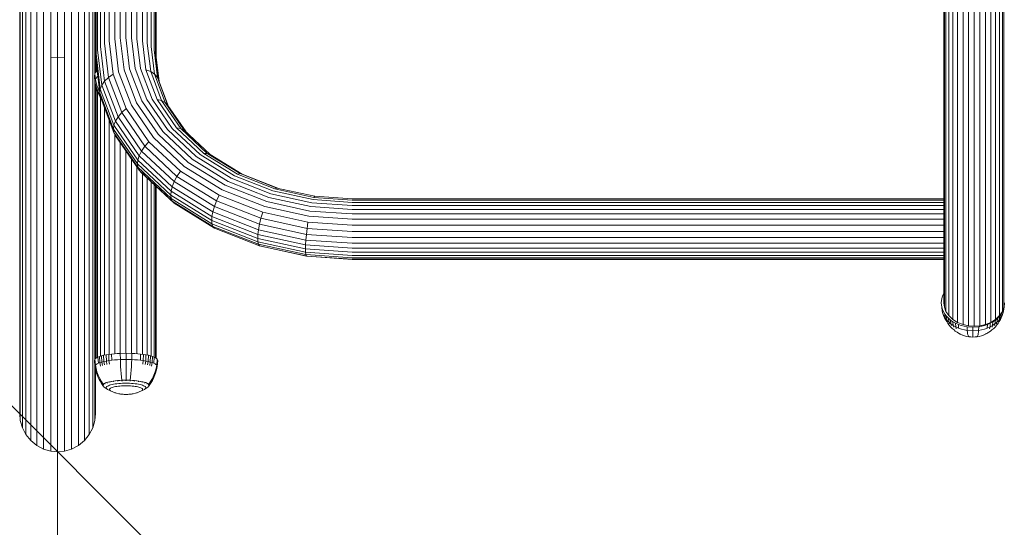
# Model space of a CAD drawing. Units: millimetres. Extents: x -1595 to 578302, y -1972 to 596964.
# Drawn here: x 427 to 862, y 4231 to 4455 of the extents above; entities that cross this region are included whole.
import ezdxf

# ---------------------------------------------------------------- set-up
doc = ezdxf.new("R2010")
doc.units = ezdxf.units.MM
doc.layers.get('0').update_dxf_attribs({"color": 1, "lineweight": 15})
doc.layers.get('Defpoints').update_dxf_attribs({"lineweight": 15})
doc.layers.add('Контур', color=7, linetype='Continuous', lineweight=15)
doc.layers.add('Подписи', color=7, linetype='Continuous', lineweight=15)
doc.styles.add('GOST-2.304_Type-B_italic', font='GOST Common Italic.ttf')
doc.dimstyles.new('Мой размер', dxfattribs={"dimtxt": 150, "dimasz": 150, "dimexe": 0, "dimexo": 0.625, "dimgap": 50, "dimtad": 1, "dimtxsty": 'GOST-2.304_Type-B_italic', "dimblk": 'OBLIQUE', "dimcen": 2.5, "dimclrt": 256, "dimadec": 0, "dimazin": 0, "dimtfac": 1, "dimtmove": 0, "dimatfit": 3, "dimfxl": 1, "dimlwd": -1, "dimlwe": -1, "dimarcsym": 0})

# ---------------------------------------------------------------- blocks, each defined once
blk = doc.blocks.new('_Oblique')
at = {"color": 0, "linetype": 'ByBlock', "lineweight": -2}
blk.add_line((-0.5, -0.5), (0.5, 0.5), dxfattribs=at)
blk = doc.blocks.new('*D115')
at = {"layer": 'Defpoints', "color": 0, "ltscale": 600, "transparency": 16777216}
for p in [(443.55, 4264.48), (443.55, 2764.48), (443.55, 2764.48)]:
    blk.add_point(p, dxfattribs=at)
at = {"layer": 'Подписи', "color": 0, "ltscale": 600, "transparency": 16777216}
for p, q in [((444.17, 4264.48), (443.55, 4264.48)), ((443.55, 4264.48), (443.55, 2764.48)), ((444.17, 2764.48), (443.55, 2764.48))]:
    blk.add_line(p, q, dxfattribs=at)
at = {"layer": 'Подписи', "color": 0, "ltscale": 600, "transparency": 16777216, "xscale": 150, "yscale": 150, "zscale": 150}
for p, rotation in [((443.55, 4264.48), 90), ((443.55, 2764.48), 270)]:
    blk.add_blockref('_Oblique', p, dxfattribs=dict(at, rotation=rotation))
at = {"layer": 'Подписи', "ltscale": 600, "transparency": 16777216, "insert": (318.55, 3514.48), "char_height": 150, "attachment_point": 5, "rotation": 90, "style": 'GOST-2.304_Type-B_italic'}
blk.add_mtext('1500', dxfattribs=at)

msp = doc.modelspace()

# ---------------------------------------------------------------- linework, layer by layer
at = {"layer": 'Контур'}
for p, q in [((460.519, 4440.26), (460.52, 4751.737)), ((461.237, 4441.883), (461.237, 4747.165)), ((462.48, 4443.445), (462.48, 4739.497)), ((464.221, 4444.839), (464.221, 4735.495)), ((466.364, 4445.972), (466.364, 4731.136)), ((468.763, 4446.781), (468.763, 4726.253)), ((471.257, 4447.248), (471.258, 4722.729)), ((473.696, 4719.976), (473.696, 4447.393)), ((476.134, 4447.248), (476.134, 4717.223)), ((478.629, 4446.781), (478.629, 4714.406)), ((481.028, 4445.972), (481.029, 4711.83)), ((483.171, 4444.839), (483.171, 4710.194)), ((484.912, 4443.445), (484.912, 4708.94)), ((486.155, 4441.883), (486.155, 4708.045)), ((486.872, 4440.26), (486.872, 4707.529)), ((487.096, 4438.673), (487.096, 4707.368)), ((487.097, 4690.698), (487.097, 4438.668)), ((460.296, 4438.673), (460.296, 4648.038)), ((426.796, 4453.27), (426.796, 4532.255)), ((427.076, 4450.563), (427.076, 4529.704)), ((460.017, 4450.563), (460.017, 4529.704)), ((427.972, 4447.794), (427.972, 4527.094)), ((459.12, 4447.794), (459.12, 4527.094)), ((835.146, 4382.388), (835.146, 4525.025)), ((429.526, 4445.129), (429.526, 4524.583)), ((431.702, 4442.75), (431.702, 4522.341)), ((434.38, 4440.817), (434.38, 4520.52)), ((452.712, 4440.817), (452.712, 4520.52)), ((455.39, 4442.75), (455.39, 4522.341)), ((457.565, 4445.129), (457.565, 4524.583)), ((835.37, 4380.58), (835.37, 4523.396)), ((836.086, 4378.73), (836.087, 4521.73)), ((861.005, 4378.73), (861.005, 4521.73)), ((861.722, 4380.58), (861.722, 4523.396)), ((437.38, 4439.436), (437.38, 4519.22)), ((440.498, 4438.64), (440.498, 4518.469)), ((443.546, 4438.392), (443.546, 4518.235)), ((446.594, 4518.469), (446.594, 4438.64)), ((449.711, 4439.436), (449.711, 4519.22)), ((837.33, 4376.951), (837.33, 4520.126)), ((839.07, 4375.362), (839.07, 4518.694)), ((841.213, 4374.072), (841.213, 4517.531)), ((843.613, 4373.15), (843.613, 4516.701)), ((846.108, 4516.222), (846.108, 4372.618)), ((848.546, 4516.072), (848.546, 4372.453)), ((850.985, 4372.618), (850.985, 4516.222)), ((853.478, 4373.15), (853.478, 4516.701)), ((855.878, 4374.072), (855.878, 4517.531)), ((858.021, 4375.362), (858.021, 4518.694)), ((859.761, 4376.951), (859.761, 4520.126)), ((426.796, 4389.354), (426.796, 4453.27)), ((427.076, 4386.52), (427.076, 4450.563)), ((427.972, 4383.621), (427.972, 4447.794)), ((459.12, 4383.621), (459.12, 4447.794)), ((460.017, 4431.406), (460.017, 4450.563)), ((468.763, 4446.781), (470.515, 4432.284)), ((471.257, 4447.248), (472.968, 4433.095)), ((473.696, 4447.393), (475.365, 4433.577)), ((476.134, 4447.248), (477.763, 4433.769)), ((478.629, 4446.781), (480.215, 4433.647)), ((429.526, 4380.831), (429.526, 4445.129)), ((431.702, 4378.341), (431.702, 4442.75)), ((455.39, 4378.341), (455.39, 4442.75)), ((457.565, 4380.831), (457.565, 4445.129)), ((462.48, 4443.445), (464.337, 4428.079)), ((464.221, 4444.839), (466.048, 4429.714)), ((466.364, 4445.972), (468.155, 4431.143)), ((481.028, 4445.972), (482.576, 4433.169)), ((483.171, 4444.839), (484.683, 4432.332)), ((484.912, 4443.445), (486.394, 4431.178)), ((434.38, 4376.319), (434.38, 4440.817)), ((437.38, 4374.873), (437.38, 4439.436)), ((440.498, 4374.04), (440.498, 4438.64)), ((443.546, 4438.392), (440.498, 4438.64)), ((443.546, 4438.392), (446.594, 4438.64)), ((443.546, 4373.78), (443.546, 4438.392)), ((446.594, 4438.64), (446.594, 4374.04)), ((449.711, 4374.873), (449.711, 4439.436)), ((452.712, 4376.319), (452.712, 4440.817)), ((462.189, 4423.006), (460.296, 4438.673)), ((460.296, 4431.94), (460.296, 4438.673)), ((460.296, 4431.94), (460.296, 4438.673)), ((460.519, 4440.26), (462.409, 4424.623)), ((461.237, 4441.883), (463.114, 4426.346)), ((486.155, 4441.883), (487.617, 4429.788)), ((486.872, 4440.26), (488.322, 4428.264)), ((487.096, 4438.673), (488.369, 4428.139)), ((460.52, 4436.819), (460.52, 4432.252)), ((475.365, 4433.577), (480.717, 4419.445)), ((477.763, 4433.769), (482.984, 4419.981)), ((480.215, 4433.647), (485.303, 4420.211)), ((459.782, 4430.26), (460.016, 4431.405)), ((459.782, 4430.26), (460.011, 4427.778)), ((460.016, 4431.405), (460.323, 4431.992)), ((460.016, 4431.405), (460.241, 4428.904)), ((460.241, 4428.904), (460.543, 4429.482)), ((460.323, 4431.992), (460.765, 4432.577)), ((460.543, 4429.482), (460.978, 4430.057)), ((460.765, 4432.577), (461.004, 4432.812)), ((460.978, 4430.057), (461.299, 4430.374)), ((464.337, 4428.079), (466.048, 4429.714)), ((466.048, 4429.714), (468.155, 4431.143)), ((466.048, 4429.714), (471.907, 4414.243)), ((468.155, 4431.143), (473.899, 4415.974)), ((470.515, 4432.284), (476.131, 4417.454)), ((472.968, 4433.095), (478.45, 4418.618)), ((482.576, 4433.169), (484.683, 4432.332)), ((482.576, 4433.169), (487.535, 4420.073)), ((484.683, 4432.332), (486.394, 4431.178)), ((484.683, 4432.332), (489.527, 4419.539)), ((487.617, 4429.788), (486.394, 4431.178)), ((486.394, 4431.178), (491.145, 4418.631)), ((487.617, 4429.788), (488.322, 4428.264)), ((487.617, 4429.788), (492.302, 4417.417)), ((460.011, 4427.778), (460.241, 4428.904)), ((460.011, 4427.778), (460.307, 4426.443)), ((460.011, 4427.778), (460.241, 4426.651)), ((460.017, 4386.52), (460.017, 4427.751)), ((460.532, 4427.545), (460.241, 4428.904)), ((460.241, 4426.651), (460.532, 4425.34)), ((460.296, 4389.354), (460.296, 4426.401)), ((460.296, 4305.642), (460.296, 4426.4)), ((460.307, 4426.443), (460.73, 4425.111)), ((460.52, 4425.393), (460.52, 4305.798)), ((460.948, 4426.179), (460.532, 4427.545)), ((460.532, 4425.34), (460.948, 4424.043)), ((460.73, 4425.111), (461.281, 4423.797)), ((461.49, 4424.82), (460.948, 4426.179)), ((462.123, 4423.551), (461.49, 4424.82)), ((462.189, 4423.006), (462.409, 4424.623)), ((462.409, 4424.623), (463.114, 4426.346)), ((468.466, 4408.629), (462.409, 4424.623)), ((463.114, 4426.346), (464.337, 4428.079)), ((463.114, 4426.346), (469.133, 4410.452)), ((464.337, 4428.079), (470.289, 4412.362)), ((488.322, 4428.264), (492.589, 4416.996)), ((460.948, 4424.043), (461.49, 4422.774)), ((461.237, 4423.366), (461.237, 4306.196)), ((461.281, 4423.797), (461.96, 4422.514)), ((461.49, 4422.774), (461.764, 4422.25)), ((461.49, 4422.774), (462.158, 4421.547)), ((462.416, 4421.052), (461.764, 4422.25)), ((461.96, 4422.514), (462.342, 4421.927)), ((462.158, 4421.547), (462.647, 4420.822)), ((468.258, 4406.98), (462.189, 4423.006)), ((462.189, 4423.006), (462.409, 4421.45)), ((468.466, 4405.455), (462.409, 4421.45)), ((462.741, 4420.574), (462.416, 4421.052)), ((462.481, 4420.957), (462.481, 4306.658)), ((464.221, 4416.664), (464.221, 4307.104)), ((471.907, 4414.243), (473.899, 4415.974)), ((483.859, 4401.377), (473.899, 4415.974)), ((485.868, 4403.184), (476.131, 4417.454)), ((487.955, 4404.687), (478.45, 4418.618)), ((489.996, 4405.845), (480.717, 4419.445)), ((492.037, 4406.713), (482.984, 4419.981)), ((494.125, 4407.282), (485.303, 4420.211)), ((487.535, 4420.073), (489.527, 4419.539)), ((496.133, 4407.47), (487.535, 4420.073)), ((489.527, 4419.539), (491.145, 4418.631)), ((497.927, 4407.228), (489.527, 4419.539)), ((491.145, 4418.631), (492.302, 4417.417)), ((499.384, 4406.557), (491.145, 4418.631)), ((500.289, 4405.71), (492.302, 4417.417)), ((469.133, 4410.452), (470.289, 4412.362)), ((470.289, 4412.362), (471.907, 4414.243)), ((480.609, 4397.237), (470.289, 4412.362)), ((482.065, 4399.354), (471.907, 4414.243)), ((466.364, 4411.006), (466.364, 4307.479)), ((468.258, 4406.98), (468.466, 4408.629)), ((468.466, 4408.629), (469.133, 4410.452)), ((478.968, 4393.237), (468.466, 4408.629)), ((479.568, 4395.158), (469.133, 4410.452)), ((506.473, 4395.741), (494.125, 4407.282)), ((496.133, 4407.47), (497.927, 4407.228)), ((508.17, 4396.22), (496.133, 4407.47)), ((497.927, 4407.228), (499.384, 4406.557)), ((509.685, 4396.238), (497.927, 4407.228)), ((478.781, 4391.558), (468.258, 4406.98)), ((468.258, 4406.98), (468.466, 4405.455)), ((468.466, 4405.455), (469.133, 4404.032)), ((478.968, 4390.064), (468.466, 4405.455)), ((468.764, 4404.819), (468.764, 4307.751)), ((479.568, 4388.738), (469.133, 4404.032)), ((499.497, 4390.444), (485.868, 4403.184)), ((501.261, 4392.25), (487.955, 4404.687)), ((502.985, 4393.705), (489.996, 4405.845)), ((504.71, 4394.868), (492.037, 4406.713)), ((510.916, 4395.778), (499.384, 4406.557)), ((471.258, 4400.918), (471.258, 4307.911)), ((480.609, 4397.237), (482.065, 4399.354)), ((482.065, 4399.354), (483.859, 4401.377)), ((496.285, 4386.063), (482.065, 4399.354)), ((497.8, 4388.346), (483.859, 4401.377)), ((473.696, 4397.344), (473.696, 4307.961)), ((478.968, 4393.237), (479.568, 4395.158)), ((479.568, 4395.158), (480.609, 4397.237)), ((494.175, 4381.505), (479.568, 4395.158)), ((495.054, 4383.735), (480.609, 4397.237)), ((520.309, 4385.247), (504.71, 4394.868)), ((521.674, 4386.365), (506.473, 4395.741)), ((508.17, 4396.22), (509.685, 4396.238)), ((522.987, 4387.081), (508.17, 4396.22)), ((509.685, 4396.238), (510.916, 4395.778)), ((524.16, 4387.31), (509.685, 4396.238)), ((525.112, 4387.022), (510.916, 4395.778)), ((476.135, 4393.77), (476.135, 4307.914)), ((478.629, 4390.115), (478.629, 4307.764)), ((478.781, 4391.558), (478.968, 4393.237)), ((493.51, 4377.79), (478.781, 4391.558)), ((478.781, 4391.558), (478.968, 4390.064)), ((493.668, 4379.497), (478.968, 4393.237)), ((478.968, 4390.064), (479.568, 4388.738)), ((493.668, 4376.323), (478.968, 4390.064)), ((516.276, 4380.096), (499.497, 4390.444)), ((517.64, 4382.147), (501.261, 4392.25)), ((518.975, 4383.843), (502.985, 4393.705)), ((426.796, 4340.673), (426.796, 4389.354)), ((427.076, 4337.743), (427.076, 4386.52)), ((460.017, 4337.743), (460.017, 4386.52)), ((460.296, 4340.673), (460.296, 4389.354)), ((480.609, 4387.693), (479.568, 4388.738)), ((494.175, 4375.085), (479.568, 4388.738)), ((495.054, 4374.191), (480.609, 4387.693)), ((481.029, 4387.3), (481.029, 4307.501)), ((495.054, 4383.735), (496.285, 4386.063)), ((496.285, 4386.063), (497.8, 4388.346)), ((513.79, 4375.267), (496.285, 4386.063)), ((514.962, 4377.761), (497.8, 4388.346)), ((538.702, 4379.667), (521.674, 4386.365)), ((522.987, 4387.081), (524.16, 4387.31)), ((539.586, 4380.552), (522.987, 4387.081)), ((524.16, 4387.31), (525.112, 4387.022)), ((540.374, 4380.932), (524.16, 4387.31)), ((540.868, 4380.824), (525.112, 4387.022)), ((427.972, 4334.746), (427.972, 4383.621)), ((459.12, 4334.746), (459.12, 4383.621)), ((483.172, 4385.297), (483.171, 4307.139)), ((484.912, 4383.671), (484.912, 4306.711)), ((486.155, 4382.509), (486.155, 4306.274)), ((486.873, 4381.838), (486.873, 4305.912)), ((487.097, 4381.629), (487.097, 4305.763)), ((493.668, 4379.497), (494.175, 4381.505)), ((494.175, 4381.505), (495.054, 4383.735)), ((512.157, 4370.414), (494.175, 4381.505)), ((512.838, 4372.766), (495.054, 4383.735)), ((535.989, 4374.93), (517.64, 4382.147)), ((536.887, 4376.797), (518.975, 4383.843)), ((537.784, 4378.373), (520.309, 4385.247)), ((835.146, 4330.184), (835.146, 4382.388)), ((429.526, 4331.861), (429.526, 4380.831)), ((431.702, 4329.287), (431.702, 4378.341)), ((455.39, 4329.287), (455.39, 4378.341)), ((457.565, 4331.861), (457.565, 4380.831)), ((493.51, 4377.79), (493.668, 4379.497)), ((511.643, 4366.606), (493.51, 4377.79)), ((493.51, 4377.79), (493.668, 4376.323)), ((511.765, 4368.335), (493.668, 4379.497)), ((513.79, 4375.267), (514.962, 4377.761)), ((534.187, 4370.199), (514.962, 4377.761)), ((535.071, 4372.703), (516.276, 4380.096)), ((555.499, 4372.734), (536.887, 4376.797)), ((555.943, 4374.408), (537.784, 4378.373)), ((556.397, 4375.804), (538.702, 4379.667)), ((539.586, 4380.552), (540.374, 4380.932)), ((556.834, 4376.787), (539.586, 4380.552)), ((557.224, 4377.254), (540.374, 4380.932)), ((557.224, 4377.254), (556.834, 4376.787)), ((573.696, 4375.612), (556.834, 4376.787)), ((573.696, 4376.106), (557.224, 4377.254)), ((835.37, 4328.311), (835.37, 4380.58)), ((836.086, 4326.395), (836.086, 4378.73)), ((837.33, 4324.551), (837.33, 4376.951)), ((859.761, 4324.551), (859.761, 4376.951)), ((861.005, 4326.395), (861.005, 4378.73)), ((861.722, 4328.311), (861.722, 4380.58)), ((434.38, 4327.195), (434.38, 4376.319)), ((437.38, 4325.701), (437.38, 4374.873)), ((440.498, 4324.839), (440.498, 4374.04)), ((443.546, 4324.57), (443.546, 4373.78)), ((446.594, 4374.04), (446.594, 4324.839)), ((449.711, 4325.701), (449.711, 4374.873)), ((452.712, 4327.195), (452.712, 4376.319)), ((511.765, 4365.162), (493.668, 4376.323)), ((493.668, 4376.323), (494.175, 4375.085)), ((495.054, 4374.191), (494.175, 4375.085)), ((512.157, 4363.994), (494.175, 4375.085)), ((512.838, 4363.223), (495.054, 4374.191)), ((512.157, 4370.414), (512.838, 4372.766)), ((512.838, 4372.766), (513.79, 4375.267)), ((532.758, 4364.931), (512.838, 4372.766)), ((533.398, 4367.554), (513.79, 4375.267)), ((554.602, 4368.439), (535.071, 4372.703)), ((555.056, 4370.768), (535.989, 4374.93)), ((573.696, 4371.466), (555.499, 4372.734)), ((573.696, 4373.172), (555.943, 4374.408)), ((573.696, 4374.599), (556.397, 4375.804)), ((835.146, 4376.106), (573.696, 4376.106)), ((835.146, 4375.612), (573.696, 4375.612)), ((835.146, 4374.599), (573.696, 4374.599)), ((835.146, 4373.172), (573.696, 4373.172)), ((839.07, 4322.905), (839.07, 4375.362)), ((841.213, 4321.568), (841.213, 4374.072)), ((843.613, 4320.612), (843.613, 4373.15)), ((846.108, 4320.062), (846.108, 4372.618)), ((848.546, 4372.453), (848.546, 4319.89)), ((850.984, 4320.062), (850.985, 4372.618)), ((853.478, 4320.612), (853.478, 4373.15)), ((855.878, 4321.568), (855.878, 4374.072)), ((858.021, 4322.905), (858.021, 4375.362)), ((511.643, 4366.606), (511.765, 4368.335)), ((511.765, 4368.335), (512.157, 4370.414)), ((532.036, 4360.362), (511.765, 4368.335)), ((532.3, 4362.491), (512.157, 4370.414)), ((533.398, 4367.554), (534.187, 4370.199)), ((554.165, 4365.838), (534.187, 4370.199)), ((573.696, 4367.109), (554.602, 4368.439)), ((573.696, 4369.469), (555.056, 4370.768)), ((573.696, 4371.466), (835.146, 4371.466)), ((835.146, 4369.469), (573.696, 4369.469)), ((511.643, 4366.606), (511.765, 4365.162)), ((531.954, 4358.617), (511.643, 4366.606)), ((532.036, 4357.188), (511.765, 4365.162)), ((511.765, 4365.162), (512.157, 4363.994)), ((532.3, 4356.071), (512.157, 4363.994)), ((512.838, 4363.223), (512.157, 4363.994)), ((532.3, 4362.491), (532.758, 4364.931)), ((532.758, 4364.931), (533.398, 4367.554)), ((553.459, 4360.412), (532.758, 4364.931)), ((553.776, 4363.105), (533.398, 4367.554)), ((554.165, 4365.838), (553.776, 4363.105)), ((573.696, 4364.477), (554.165, 4365.838)), ((835.146, 4367.109), (573.696, 4367.109)), ((835.146, 4364.477), (573.696, 4364.477)), ((532.758, 4355.387), (512.838, 4363.223)), ((531.954, 4358.617), (532.036, 4360.362)), ((532.036, 4360.362), (532.3, 4362.491)), ((553.102, 4355.763), (532.036, 4360.362)), ((553.232, 4357.921), (532.3, 4362.491)), ((553.459, 4360.412), (553.232, 4357.921)), ((553.776, 4363.105), (553.459, 4360.412)), ((573.696, 4359.002), (553.459, 4360.412)), ((573.696, 4361.718), (553.776, 4363.105)), ((835.146, 4361.717), (573.696, 4361.718)), ((531.954, 4358.617), (532.036, 4357.188)), ((553.061, 4354.009), (531.954, 4358.617)), ((532.036, 4357.188), (532.3, 4356.071)), ((553.102, 4352.589), (532.036, 4357.188)), ((553.232, 4351.501), (532.3, 4356.071)), ((532.758, 4355.387), (532.3, 4356.071)), ((553.459, 4350.868), (532.758, 4355.387)), ((533.398, 4355.221), (532.758, 4355.387)), ((553.776, 4350.773), (533.398, 4355.221)), ((553.061, 4354.009), (553.102, 4355.763)), ((553.232, 4357.921), (553.102, 4355.763)), ((573.696, 4354.328), (553.102, 4355.763)), ((573.696, 4356.496), (553.232, 4357.921)), ((835.146, 4359.002), (573.696, 4359.002)), ((835.146, 4356.495), (573.696, 4356.496)), ((553.061, 4354.009), (553.102, 4352.589)), ((573.696, 4352.571), (553.061, 4354.009)), ((553.232, 4351.501), (553.102, 4352.589)), ((573.696, 4351.155), (553.102, 4352.589)), ((553.459, 4350.868), (553.232, 4351.501)), ((573.696, 4350.076), (553.232, 4351.501)), ((553.776, 4350.773), (553.459, 4350.868)), ((573.696, 4349.458), (553.459, 4350.868)), ((573.696, 4349.385), (553.776, 4350.773)), ((835.146, 4354.328), (573.696, 4354.328)), ((835.146, 4352.571), (573.696, 4352.571)), ((835.146, 4351.154), (573.696, 4351.155)), ((835.146, 4350.076), (573.696, 4350.076)), ((835.146, 4349.458), (573.696, 4349.458)), ((835.146, 4349.385), (573.696, 4349.385)), ((426.796, 4306.937), (426.796, 4340.673)), ((427.075, 4303.941), (427.076, 4337.743)), ((460.017, 4305.373), (460.017, 4337.743)), ((460.296, 4306.937), (460.296, 4340.673)), ((427.972, 4300.875), (427.972, 4334.746)), ((459.12, 4300.875), (459.12, 4334.746)), ((834.987, 4334.156), (834.545, 4333.157)), ((835.146, 4334.424), (834.987, 4334.156)), ((429.526, 4297.925), (429.526, 4331.861)), ((431.702, 4295.291), (431.702, 4329.287)), ((455.39, 4295.291), (455.39, 4329.287)), ((457.565, 4297.925), (457.565, 4331.861)), ((834.238, 4332.155), (834.004, 4330.199)), ((834.004, 4330.199), (834.238, 4328.242)), ((834.545, 4333.157), (834.238, 4332.155)), ((835.37, 4328.311), (835.146, 4330.184)), ((861.722, 4328.311), (861.946, 4330.184)), ((861.771, 4328.242), (862.004, 4330.199)), ((434.38, 4293.152), (434.38, 4327.195)), ((437.38, 4291.624), (437.38, 4325.701)), ((440.498, 4290.742), (440.498, 4324.839)), ((443.546, 4290.467), (443.546, 4324.57)), ((446.594, 4324.839), (446.594, 4290.742)), ((449.711, 4291.624), (449.711, 4325.701)), ((452.712, 4293.152), (452.712, 4327.195)), ((834.238, 4328.242), (834.545, 4327.24)), ((834.238, 4328.242), (834.462, 4326.494)), ((834.462, 4326.494), (834.764, 4325.509)), ((834.545, 4327.24), (834.987, 4326.241)), ((834.764, 4325.509), (835.2, 4324.526)), ((834.764, 4325.509), (835.049, 4324.614)), ((834.987, 4326.241), (835.568, 4325.261)), ((835.049, 4324.614), (835.475, 4323.652)), ((835.2, 4324.526), (835.771, 4323.562)), ((836.086, 4326.395), (835.37, 4328.311)), ((835.568, 4325.261), (836.286, 4324.316)), ((835.568, 4325.261), (835.771, 4323.562)), ((837.33, 4324.551), (836.086, 4326.395)), ((839.07, 4322.905), (837.33, 4324.551)), ((858.021, 4322.905), (859.761, 4324.551)), ((859.722, 4324.316), (860.44, 4325.261)), ((859.761, 4324.551), (861.005, 4326.395)), ((860.44, 4325.261), (860.237, 4323.562)), ((860.237, 4323.562), (860.809, 4324.526)), ((860.44, 4325.261), (861.021, 4326.241)), ((860.533, 4323.652), (860.96, 4324.614)), ((860.809, 4324.526), (861.244, 4325.509)), ((861.244, 4325.509), (860.96, 4324.614)), ((861.005, 4326.395), (861.722, 4328.311)), ((861.021, 4326.241), (861.464, 4327.24)), ((861.244, 4325.509), (861.546, 4326.494)), ((861.464, 4327.24), (861.771, 4328.242)), ((861.771, 4328.242), (861.546, 4326.494)), ((835.868, 4322.817), (835.475, 4323.652)), ((835.771, 4323.562), (836.477, 4322.632)), ((835.868, 4322.817), (836.41, 4321.903)), ((836.286, 4324.316), (837.135, 4323.423)), ((836.286, 4324.316), (836.477, 4322.632)), ((836.899, 4321.155), (836.41, 4321.903)), ((836.477, 4322.632), (837.313, 4321.753)), ((836.477, 4322.632), (836.725, 4321.799)), ((836.899, 4321.155), (837.541, 4320.311)), ((837.135, 4323.423), (838.105, 4322.597)), ((837.135, 4323.423), (837.313, 4321.753)), ((837.313, 4321.753), (838.266, 4320.941)), ((837.313, 4321.753), (837.542, 4320.939)), ((838.109, 4319.676), (837.541, 4320.311)), ((838.105, 4322.597), (839.18, 4321.852)), ((838.105, 4322.597), (838.266, 4320.941)), ((838.266, 4320.941), (839.324, 4320.209)), ((838.266, 4320.941), (838.475, 4320.144)), ((839.07, 4322.905), (841.213, 4321.568)), ((839.18, 4321.852), (840.343, 4321.2)), ((839.18, 4321.852), (839.324, 4320.209)), ((839.324, 4320.209), (840.468, 4319.567)), ((839.324, 4320.209), (839.511, 4319.428)), ((840.343, 4321.2), (841.574, 4320.649)), ((840.343, 4321.2), (840.468, 4319.567)), ((843.613, 4320.612), (841.213, 4321.568)), ((841.574, 4320.649), (842.851, 4320.203)), ((841.574, 4320.649), (841.679, 4319.025)), ((842.851, 4320.203), (844.152, 4319.863)), ((846.108, 4320.062), (843.613, 4320.612)), ((850.984, 4320.062), (853.478, 4320.612)), ((851.856, 4319.863), (853.157, 4320.203)), ((853.157, 4320.203), (854.434, 4320.649)), ((853.478, 4320.612), (855.878, 4321.568)), ((854.434, 4320.649), (854.329, 4319.025)), ((854.434, 4320.649), (855.665, 4321.2)), ((855.665, 4321.2), (855.54, 4319.567)), ((855.54, 4319.567), (856.685, 4320.209)), ((855.665, 4321.2), (856.829, 4321.852)), ((855.878, 4321.568), (858.021, 4322.905)), ((856.685, 4320.209), (856.498, 4319.428)), ((856.829, 4321.852), (856.685, 4320.209)), ((856.685, 4320.209), (857.742, 4320.941)), ((856.829, 4321.852), (857.903, 4322.597)), ((857.742, 4320.941), (857.533, 4320.144)), ((857.903, 4322.597), (857.742, 4320.941)), ((857.742, 4320.941), (858.696, 4321.753)), ((857.899, 4319.676), (858.467, 4320.311)), ((857.903, 4322.597), (858.873, 4323.423)), ((858.696, 4321.753), (858.466, 4320.939)), ((858.467, 4320.311), (859.109, 4321.155)), ((858.873, 4323.423), (858.696, 4321.753)), ((858.696, 4321.753), (859.531, 4322.632)), ((858.873, 4323.423), (859.722, 4324.316)), ((859.109, 4321.155), (859.598, 4321.903)), ((859.531, 4322.632), (859.283, 4321.799)), ((859.722, 4324.316), (859.531, 4322.632)), ((859.531, 4322.632), (860.237, 4323.562)), ((859.598, 4321.903), (860.14, 4322.817)), ((860.14, 4322.817), (860.533, 4323.652)), ((838.109, 4319.676), (838.826, 4318.922)), ((838.826, 4318.922), (839.645, 4318.225)), ((840.212, 4317.774), (839.645, 4318.225)), ((840.212, 4317.774), (841.058, 4317.188)), ((840.468, 4319.567), (841.679, 4319.025)), ((840.468, 4319.567), (840.63, 4318.8)), ((841.058, 4317.188), (841.974, 4316.675)), ((841.246, 4317.083), (841.575, 4316.855)), ((841.575, 4316.899), (841.575, 4316.855)), ((841.575, 4316.855), (842.423, 4316.38)), ((841.679, 4319.025), (842.935, 4318.586)), ((842.423, 4316.451), (841.974, 4316.675)), ((842.423, 4316.451), (842.423, 4316.38)), ((842.423, 4316.38), (843.319, 4315.979)), ((842.935, 4318.586), (844.215, 4318.252)), ((843.319, 4316.049), (843.319, 4315.979)), ((843.319, 4315.979), (844.25, 4315.654)), ((844.152, 4319.863), (845.457, 4319.628)), ((844.215, 4318.252), (845.498, 4318.02)), ((845.457, 4319.628), (848.004, 4319.448)), ((845.457, 4319.628), (845.498, 4318.02)), ((845.498, 4318.02), (848.004, 4317.844)), ((845.498, 4318.02), (845.552, 4317.286)), ((845.629, 4316.651), (845.552, 4317.286)), ((845.729, 4316.124), (845.629, 4316.651)), ((845.853, 4315.718), (845.729, 4316.124)), ((848.546, 4319.89), (846.108, 4320.062)), ((848.004, 4319.448), (850.552, 4319.628)), ((848.004, 4319.448), (848.004, 4317.844)), ((848.004, 4317.844), (850.51, 4318.02)), ((848.004, 4317.844), (848.004, 4317.114)), ((848.004, 4316.483), (848.004, 4317.114)), ((848.004, 4315.964), (848.004, 4316.483)), ((848.004, 4315.566), (848.004, 4315.964)), ((848.546, 4319.89), (850.984, 4320.062)), ((850.156, 4315.718), (850.279, 4316.124)), ((850.279, 4316.124), (850.379, 4316.651)), ((850.379, 4316.651), (850.456, 4317.286)), ((850.51, 4318.02), (850.456, 4317.286)), ((850.552, 4319.628), (850.51, 4318.02)), ((850.51, 4318.02), (851.794, 4318.252)), ((850.552, 4319.628), (851.856, 4319.863)), ((851.758, 4315.654), (852.689, 4315.979)), ((851.794, 4318.252), (853.073, 4318.586)), ((852.689, 4315.979), (853.586, 4316.38)), ((852.689, 4316.049), (852.689, 4315.979)), ((853.073, 4318.586), (854.329, 4319.025)), ((853.586, 4316.38), (854.433, 4316.855)), ((853.586, 4316.451), (854.034, 4316.675)), ((853.586, 4316.451), (853.586, 4316.38)), ((854.034, 4316.675), (854.95, 4317.188)), ((854.329, 4319.025), (855.54, 4319.567)), ((854.433, 4316.855), (854.762, 4317.083)), ((854.433, 4316.899), (854.433, 4316.855)), ((854.95, 4317.188), (855.797, 4317.774)), ((855.54, 4319.567), (855.378, 4318.8)), ((855.797, 4317.774), (856.364, 4318.225)), ((856.364, 4318.225), (857.183, 4318.922)), ((857.183, 4318.922), (857.899, 4319.676)), ((844.25, 4315.654), (845.198, 4315.406)), ((845.198, 4315.406), (846.148, 4315.234)), ((845.999, 4315.437), (845.853, 4315.718)), ((846.148, 4315.305), (845.999, 4315.437)), ((846.148, 4315.234), (847.087, 4315.135)), ((847.087, 4315.135), (848.004, 4315.104)), ((848.004, 4315.296), (848.004, 4315.566)), ((848.004, 4315.174), (848.004, 4315.296)), ((848.004, 4315.104), (848.921, 4315.135)), ((848.921, 4315.135), (849.86, 4315.234)), ((849.86, 4315.305), (850.009, 4315.437)), ((849.86, 4315.234), (850.811, 4315.406)), ((850.009, 4315.437), (850.156, 4315.718)), ((850.811, 4315.406), (851.758, 4315.654)), ((463.882, 4307.035), (464.957, 4307.255)), ((464.957, 4307.255), (466.121, 4307.447)), ((464.957, 4307.255), (465.101, 4304.508)), ((466.121, 4307.447), (467.352, 4307.609)), ((466.121, 4307.447), (466.246, 4304.697)), ((467.352, 4307.609), (468.629, 4307.741)), ((467.352, 4307.609), (467.457, 4304.857)), ((468.629, 4307.741), (469.93, 4307.841)), ((469.93, 4307.841), (471.234, 4307.91)), ((471.234, 4307.91), (473.782, 4307.963)), ((471.234, 4307.91), (471.276, 4305.153)), ((473.782, 4307.963), (476.329, 4307.91)), ((473.782, 4307.963), (473.782, 4305.205)), ((476.329, 4307.91), (476.288, 4305.153)), ((476.329, 4307.91), (477.634, 4307.841)), ((477.634, 4307.841), (478.935, 4307.741)), ((478.935, 4307.741), (480.212, 4307.609)), ((480.212, 4307.609), (480.107, 4304.857)), ((480.212, 4307.609), (481.443, 4307.447)), ((481.443, 4307.447), (481.318, 4304.697)), ((481.443, 4307.447), (482.606, 4307.255)), ((482.606, 4307.255), (482.462, 4304.508)), ((482.606, 4307.255), (483.681, 4307.035)), ((426.796, 4287.457), (426.796, 4306.937)), ((427.075, 4284.422), (427.075, 4303.941)), ((459.782, 4304.795), (460.015, 4305.372)), ((459.782, 4304.795), (460.01, 4302.089)), ((460.015, 4305.372), (460.322, 4305.667)), ((460.015, 4305.372), (460.24, 4302.656)), ((460.24, 4302.656), (460.542, 4302.946)), ((460.296, 4305.642), (460.296, 4306.937)), ((460.322, 4305.667), (460.765, 4305.961)), ((460.542, 4302.946), (460.977, 4303.236)), ((460.765, 4305.961), (461.346, 4306.25)), ((460.977, 4303.236), (461.549, 4303.52)), ((461.346, 4306.25), (462.064, 4306.529)), ((461.346, 4306.25), (461.549, 4303.52)), ((461.549, 4303.52), (462.255, 4303.794)), ((462.064, 4306.529), (462.913, 4306.792)), ((462.064, 4306.529), (462.255, 4303.794)), ((462.255, 4303.794), (463.09, 4304.053)), ((462.255, 4303.794), (462.502, 4302.302)), ((462.913, 4306.792), (463.882, 4307.035)), ((462.913, 4306.792), (463.09, 4304.053)), ((463.09, 4304.053), (464.044, 4304.292)), ((463.09, 4304.053), (463.32, 4302.555)), ((463.882, 4307.035), (464.044, 4304.292)), ((464.044, 4304.292), (465.101, 4304.508)), ((464.044, 4304.292), (464.253, 4302.789)), ((465.101, 4304.508), (466.246, 4304.697)), ((465.101, 4304.508), (465.288, 4303)), ((466.246, 4304.697), (467.457, 4304.857)), ((466.246, 4304.697), (466.408, 4303.185)), ((467.457, 4304.857), (468.713, 4304.986)), ((468.713, 4304.986), (469.992, 4305.085)), ((469.992, 4305.085), (471.276, 4305.153)), ((471.276, 4305.153), (473.782, 4305.205)), ((471.276, 4305.153), (471.33, 4303.631)), ((471.407, 4302.085), (471.33, 4303.631)), ((473.782, 4305.205), (476.288, 4305.153)), ((473.782, 4305.205), (473.782, 4303.682)), ((473.782, 4302.134), (473.782, 4303.682)), ((476.157, 4302.085), (476.234, 4303.631)), ((476.288, 4305.153), (476.234, 4303.631)), ((476.288, 4305.153), (477.571, 4305.085)), ((477.571, 4305.085), (478.851, 4304.986)), ((478.851, 4304.986), (480.107, 4304.857)), ((480.107, 4304.857), (481.318, 4304.697)), ((481.318, 4304.697), (481.156, 4303.185)), ((481.318, 4304.697), (482.462, 4304.508)), ((482.462, 4304.508), (482.275, 4303)), ((482.462, 4304.508), (483.52, 4304.292)), ((483.52, 4304.292), (483.311, 4302.789)), ((483.681, 4307.035), (483.52, 4304.292)), ((483.52, 4304.292), (484.473, 4304.053)), ((483.681, 4307.035), (484.651, 4306.792)), ((484.473, 4304.053), (484.244, 4302.555)), ((484.651, 4306.792), (484.473, 4304.053)), ((484.473, 4304.053), (485.309, 4303.794)), ((484.651, 4306.792), (485.5, 4306.529)), ((485.309, 4303.794), (485.061, 4302.302)), ((485.5, 4306.529), (485.309, 4303.794)), ((485.309, 4303.794), (486.015, 4303.52)), ((485.5, 4306.529), (486.218, 4306.25)), ((486.218, 4306.25), (486.015, 4303.52)), ((486.015, 4303.52), (486.586, 4303.236)), ((486.218, 4306.25), (486.799, 4305.961)), ((486.586, 4303.236), (487.022, 4302.946)), ((486.799, 4305.961), (487.241, 4305.667)), ((487.022, 4302.946), (487.324, 4302.656)), ((487.241, 4305.667), (487.548, 4305.372)), ((487.548, 4305.372), (487.324, 4302.656)), ((487.548, 4305.372), (487.782, 4304.795)), ((487.782, 4304.795), (487.553, 4302.089)), ((427.972, 4281.317), (427.972, 4300.875)), ((459.12, 4281.317), (459.12, 4300.875)), ((460.01, 4302.089), (460.24, 4302.656)), ((460.01, 4302.089), (460.306, 4300.633)), ((460.017, 4284.422), (460.017, 4302.059)), ((460.531, 4301.188), (460.24, 4302.656)), ((460.296, 4287.457), (460.296, 4300.684)), ((460.306, 4300.633), (460.729, 4299.181)), ((460.947, 4299.718), (460.531, 4301.188)), ((460.729, 4299.181), (461.281, 4297.747)), ((461.489, 4298.262), (460.947, 4299.718)), ((471.507, 4300.529), (471.407, 4302.085)), ((471.63, 4298.98), (471.507, 4300.529)), ((471.777, 4297.454), (471.63, 4298.98)), ((473.782, 4300.576), (473.782, 4302.134)), ((473.782, 4299.024), (473.782, 4300.576)), ((473.782, 4297.495), (473.782, 4299.024)), ((475.787, 4297.454), (475.933, 4298.98)), ((475.933, 4298.98), (476.057, 4300.529)), ((476.057, 4300.529), (476.157, 4302.085)), ((486.074, 4298.262), (486.616, 4299.718)), ((486.283, 4297.747), (486.834, 4299.181)), ((486.616, 4299.718), (487.033, 4301.188)), ((486.834, 4299.181), (487.257, 4300.633)), ((487.324, 4302.656), (487.033, 4301.188)), ((487.553, 4302.089), (487.257, 4300.633)), ((487.324, 4302.656), (487.553, 4302.089)), ((429.526, 4278.328), (429.526, 4297.925)), ((431.702, 4275.661), (431.702, 4295.291)), ((455.39, 4275.661), (455.39, 4295.291)), ((457.565, 4278.328), (457.565, 4297.925)), ((461.281, 4297.747), (461.959, 4296.349)), ((461.281, 4297.747), (461.489, 4297.233)), ((462.157, 4296.836), (461.489, 4298.262)), ((461.489, 4297.233), (462.157, 4295.862)), ((461.959, 4296.349), (462.762, 4295.001)), ((462.946, 4295.455), (462.157, 4296.836)), ((462.157, 4295.862), (462.946, 4294.548)), ((462.762, 4295.001), (463.582, 4293.859)), ((463.752, 4294.279), (462.946, 4295.455)), ((462.946, 4294.548), (463.603, 4293.644)), ((463.623, 4293.959), (463.752, 4294.172)), ((463.752, 4294.172), (463.975, 4294.387)), ((463.975, 4294.387), (464.298, 4294.602)), ((464.298, 4294.602), (464.721, 4294.812)), ((464.433, 4294.386), (464.484, 4294.426)), ((464.484, 4294.426), (464.473, 4294.442)), ((464.484, 4294.426), (464.521, 4294.465)), ((464.484, 4294.426), (464.564, 4294.461)), ((464.484, 4294.426), (464.525, 4294.453)), ((464.721, 4294.812), (465.244, 4295.015)), ((464.721, 4294.92), (464.721, 4294.812)), ((465.244, 4295.015), (465.863, 4295.207)), ((465.244, 4295.122), (465.244, 4295.015)), ((465.334, 4294.798), (465.412, 4294.832)), ((465.412, 4294.832), (465.403, 4294.847)), ((465.412, 4294.832), (465.47, 4294.868)), ((465.412, 4294.832), (465.516, 4294.861)), ((465.412, 4294.832), (465.468, 4294.855)), ((465.863, 4295.207), (466.569, 4295.384)), ((465.863, 4295.314), (465.863, 4295.207)), ((466.569, 4295.384), (467.353, 4295.544)), ((466.569, 4295.491), (466.569, 4295.384)), ((466.602, 4295.163), (466.711, 4295.194)), ((466.711, 4295.194), (466.703, 4295.21)), ((466.711, 4295.194), (466.792, 4295.228)), ((466.711, 4295.194), (466.845, 4295.218)), ((466.711, 4295.194), (466.785, 4295.215)), ((467.591, 4294.116), (466.984, 4293.964)), ((467.353, 4295.544), (468.2, 4295.684)), ((467.353, 4295.651), (467.353, 4295.544)), ((468.264, 4294.253), (467.591, 4294.116)), ((468.178, 4295.463), (468.31, 4295.488)), ((468.2, 4295.684), (469.097, 4295.802)), ((468.2, 4295.791), (468.2, 4295.684)), ((468.991, 4294.373), (468.264, 4294.253)), ((468.31, 4295.488), (468.304, 4295.504)), ((468.31, 4295.488), (468.404, 4295.517)), ((468.31, 4295.488), (468.465, 4295.506)), ((468.31, 4295.488), (468.395, 4295.505)), ((469.761, 4294.475), (468.991, 4294.373)), ((469.097, 4295.91), (469.097, 4295.802)), ((469.097, 4295.802), (470.028, 4295.898)), ((470.559, 4294.557), (469.761, 4294.475)), ((469.946, 4295.679), (470.101, 4295.698)), ((470.028, 4295.898), (470.975, 4295.971)), ((470.101, 4295.698), (470.097, 4295.714)), ((470.101, 4295.698), (470.204, 4295.723)), ((470.101, 4295.698), (470.196, 4295.711)), ((470.101, 4295.698), (470.279, 4295.709)), ((471.373, 4294.62), (470.559, 4294.557)), ((470.975, 4295.971), (471.926, 4296.022)), ((472.189, 4294.663), (471.373, 4294.62)), ((471.926, 4296.129), (471.777, 4297.454)), ((471.79, 4295.807), (471.962, 4295.819)), ((471.926, 4296.022), (472.865, 4296.051)), ((471.962, 4295.819), (471.96, 4295.835)), ((471.962, 4295.819), (472.157, 4295.823)), ((472.995, 4294.688), (472.189, 4294.663)), ((472.865, 4296.051), (473.782, 4296.06)), ((473.782, 4294.696), (472.995, 4294.688)), ((473.592, 4295.852), (473.782, 4295.856)), ((473.782, 4296.167), (473.782, 4297.495)), ((473.782, 4296.06), (474.699, 4296.051)), ((473.782, 4295.856), (473.782, 4295.873)), ((473.782, 4295.856), (473.971, 4295.852)), ((474.569, 4294.688), (473.782, 4294.696)), ((475.375, 4294.663), (474.569, 4294.688)), ((474.699, 4296.051), (475.638, 4296.022)), ((476.191, 4294.62), (475.375, 4294.663)), ((475.406, 4295.823), (475.601, 4295.819)), ((475.601, 4295.819), (475.603, 4295.835)), ((475.601, 4295.819), (475.71, 4295.83)), ((475.601, 4295.819), (475.697, 4295.82)), ((475.601, 4295.819), (475.774, 4295.807)), ((475.638, 4296.129), (475.787, 4297.454)), ((475.638, 4296.022), (476.588, 4295.971)), ((477.004, 4294.557), (476.191, 4294.62)), ((476.588, 4295.971), (477.536, 4295.898)), ((477.803, 4294.475), (477.004, 4294.557)), ((477.285, 4295.709), (477.463, 4295.698)), ((477.463, 4295.698), (477.467, 4295.714)), ((477.463, 4295.698), (477.572, 4295.704)), ((477.463, 4295.698), (477.617, 4295.679)), ((477.463, 4295.698), (477.553, 4295.694)), ((477.536, 4295.898), (478.467, 4295.802)), ((478.573, 4294.373), (477.803, 4294.475)), ((478.467, 4295.91), (478.467, 4295.802)), ((478.467, 4295.802), (479.363, 4295.684)), ((479.3, 4294.253), (478.573, 4294.373)), ((479.098, 4295.506), (479.254, 4295.488)), ((479.254, 4295.488), (479.26, 4295.504)), ((479.254, 4295.488), (479.385, 4295.463)), ((479.254, 4295.488), (479.354, 4295.488)), ((479.254, 4295.488), (479.333, 4295.48)), ((479.973, 4294.116), (479.3, 4294.253)), ((479.363, 4295.791), (479.363, 4295.684)), ((479.363, 4295.684), (480.211, 4295.544)), ((480.579, 4293.964), (479.973, 4294.116)), ((480.211, 4295.651), (480.211, 4295.544)), ((480.211, 4295.544), (480.994, 4295.384)), ((480.718, 4295.218), (480.853, 4295.194)), ((480.853, 4295.194), (480.861, 4295.21)), ((480.853, 4295.194), (480.961, 4295.163)), ((480.853, 4295.194), (480.941, 4295.19)), ((480.853, 4295.194), (480.919, 4295.183)), ((480.994, 4295.491), (480.994, 4295.384)), ((480.994, 4295.384), (481.7, 4295.207)), ((481.7, 4295.314), (481.7, 4295.207)), ((481.7, 4295.207), (482.319, 4295.015)), ((482.048, 4294.861), (482.152, 4294.832)), ((482.152, 4294.832), (482.161, 4294.847)), ((482.152, 4294.832), (482.23, 4294.798)), ((482.152, 4294.832), (482.217, 4294.825)), ((482.152, 4294.832), (482.2, 4294.819)), ((482.319, 4295.122), (482.319, 4295.015)), ((482.319, 4295.015), (482.842, 4294.812)), ((482.842, 4294.92), (482.842, 4294.812)), ((482.842, 4294.812), (483.265, 4294.602)), ((483, 4294.461), (483.08, 4294.426)), ((483.08, 4294.426), (483.09, 4294.442)), ((483.08, 4294.426), (483.131, 4294.386)), ((483.08, 4294.426), (483.127, 4294.418)), ((483.08, 4294.426), (483.113, 4294.411)), ((483.265, 4294.602), (483.588, 4294.387)), ((483.588, 4294.387), (483.812, 4294.172)), ((483.812, 4294.279), (484.617, 4295.455)), ((483.94, 4293.959), (483.812, 4294.172)), ((483.96, 4293.644), (484.617, 4294.548)), ((483.982, 4293.859), (484.802, 4295.001)), ((484.617, 4295.455), (485.407, 4296.836)), ((484.617, 4294.548), (485.407, 4295.862)), ((484.802, 4295.001), (485.604, 4296.349)), ((485.407, 4296.836), (486.074, 4298.262)), ((485.407, 4295.862), (486.074, 4297.233)), ((485.604, 4296.349), (486.283, 4297.747)), ((486.283, 4297.747), (486.074, 4297.233)), ((434.38, 4273.494), (434.38, 4293.152)), ((437.38, 4271.946), (437.38, 4291.624)), ((440.498, 4271.054), (440.498, 4290.742)), ((443.546, 4270.775), (443.546, 4290.467)), ((446.594, 4290.742), (446.594, 4271.054)), ((449.711, 4271.946), (449.711, 4291.624)), ((452.712, 4273.494), (452.712, 4293.152)), ((463.582, 4293.752), (463.623, 4293.959)), ((463.582, 4293.859), (463.582, 4293.752)), ((463.623, 4293.545), (463.582, 4293.752)), ((463.623, 4293.545), (463.752, 4293.332)), ((463.975, 4293.117), (463.752, 4293.332)), ((463.771, 4293.608), (463.782, 4293.593)), ((463.782, 4293.593), (463.799, 4293.636)), ((463.782, 4293.593), (463.799, 4293.551)), ((463.932, 4293.962), (463.949, 4294.005)), ((463.932, 4293.225), (463.949, 4293.182)), ((463.949, 4294.005), (463.938, 4294.02)), ((463.949, 4293.182), (463.938, 4293.195)), ((463.949, 4294.005), (463.998, 4294.043)), ((463.949, 4294.005), (463.963, 4294.043)), ((463.949, 4294.005), (463.971, 4294.033)), ((463.949, 4293.182), (463.949, 4293.188)), ((463.949, 4293.182), (463.997, 4293.144)), ((463.975, 4293.117), (464.086, 4293.032)), ((464.086, 4293.032), (465.364, 4292.17)), ((464.453, 4292.785), (464.484, 4292.761)), ((464.484, 4292.761), (464.484, 4292.764)), ((464.484, 4292.761), (464.498, 4292.754)), ((465.026, 4292.715), (465.062, 4292.893)), ((465.026, 4292.715), (465.062, 4292.537)), ((465.062, 4292.893), (465.173, 4293.075)), ((465.062, 4292.537), (465.173, 4292.354)), ((465.364, 4293.26), (465.173, 4293.075)), ((465.173, 4292.354), (465.364, 4292.17)), ((465.641, 4293.444), (465.364, 4293.26)), ((465.364, 4292.17), (465.641, 4291.986)), ((466.005, 4293.625), (465.641, 4293.444)), ((465.641, 4291.986), (466.949, 4291.303)), ((466.453, 4293.799), (466.005, 4293.625)), ((466.433, 4291.916), (466.463, 4292.065)), ((466.433, 4291.916), (466.463, 4291.766)), ((466.984, 4293.964), (466.453, 4293.799)), ((466.463, 4292.065), (466.556, 4292.218)), ((466.463, 4291.766), (466.556, 4291.613)), ((466.717, 4292.373), (466.556, 4292.218)), ((466.556, 4291.613), (466.717, 4291.458)), ((466.949, 4292.528), (466.717, 4292.373)), ((466.717, 4291.458), (466.949, 4291.303)), ((467.254, 4292.679), (466.949, 4292.528)), ((466.949, 4291.303), (467.254, 4291.152)), ((467.631, 4292.826), (467.254, 4292.679)), ((467.254, 4291.152), (467.631, 4291.006)), ((468.077, 4292.964), (467.631, 4292.826)), ((467.631, 4291.006), (468.853, 4290.539)), ((468.585, 4293.091), (468.077, 4292.964)), ((469.15, 4293.207), (468.585, 4293.091)), ((468.853, 4290.539), (469.21, 4290.429)), ((469.761, 4293.307), (469.15, 4293.207)), ((469.21, 4290.429), (469.617, 4290.326)), ((469.617, 4290.326), (470.669, 4290.072)), ((470.407, 4293.393), (469.761, 4293.307)), ((471.077, 4293.462), (470.407, 4293.393)), ((470.669, 4290.072), (471.007, 4290.003)), ((471.007, 4290.003), (471.373, 4289.942)), ((471.76, 4293.514), (471.077, 4293.462)), ((471.373, 4289.942), (471.76, 4289.891)), ((472.445, 4293.551), (471.76, 4293.514)), ((471.76, 4289.891), (472.161, 4289.85)), ((472.161, 4289.85), (472.57, 4289.818)), ((473.121, 4293.572), (472.445, 4293.551)), ((472.57, 4289.818), (472.98, 4289.796)), ((472.98, 4289.796), (473.252, 4289.787)), ((473.782, 4293.579), (473.121, 4293.572)), ((473.252, 4289.787), (473.52, 4289.778)), ((473.52, 4289.778), (473.782, 4289.776)), ((474.442, 4293.572), (473.782, 4293.579)), ((473.782, 4289.776), (474.044, 4289.778)), ((474.044, 4289.778), (474.312, 4289.787)), ((474.583, 4289.796), (474.312, 4289.787)), ((475.119, 4293.551), (474.442, 4293.572)), ((474.583, 4289.796), (474.993, 4289.818)), ((474.993, 4289.818), (475.402, 4289.85)), ((475.804, 4293.514), (475.119, 4293.551)), ((475.402, 4289.85), (475.804, 4289.891)), ((476.487, 4293.462), (475.804, 4293.514)), ((475.804, 4289.891), (476.191, 4289.942)), ((476.191, 4289.942), (476.556, 4290.003)), ((477.157, 4293.393), (476.487, 4293.462)), ((476.556, 4290.003), (476.895, 4290.072)), ((477.946, 4290.326), (476.895, 4290.072)), ((477.803, 4293.307), (477.157, 4293.393)), ((478.414, 4293.207), (477.803, 4293.307)), ((477.946, 4290.326), (478.354, 4290.429)), ((478.354, 4290.429), (478.711, 4290.539)), ((478.978, 4293.091), (478.414, 4293.207)), ((479.933, 4291.006), (478.711, 4290.539)), ((479.487, 4292.964), (478.978, 4293.091)), ((479.933, 4292.826), (479.487, 4292.964)), ((480.309, 4292.679), (479.933, 4292.826)), ((479.933, 4291.006), (480.309, 4291.152)), ((480.615, 4292.528), (480.309, 4292.679)), ((480.309, 4291.152), (480.615, 4291.303)), ((481.11, 4293.799), (480.579, 4293.964)), ((480.847, 4292.373), (480.615, 4292.528)), ((481.923, 4291.986), (480.615, 4291.303)), ((480.615, 4291.303), (480.847, 4291.458)), ((481.008, 4292.218), (480.847, 4292.373)), ((480.847, 4291.458), (481.008, 4291.613)), ((481.101, 4292.065), (481.008, 4292.218)), ((481.101, 4291.766), (481.008, 4291.613)), ((481.13, 4291.916), (481.101, 4292.065)), ((481.13, 4291.916), (481.101, 4291.766)), ((481.559, 4293.625), (481.11, 4293.799)), ((481.923, 4293.444), (481.559, 4293.625)), ((482.199, 4293.26), (481.923, 4293.444)), ((481.923, 4291.986), (482.199, 4292.17)), ((482.391, 4293.075), (482.199, 4293.26)), ((483.477, 4293.032), (482.199, 4292.17)), ((482.199, 4292.17), (482.391, 4292.354)), ((482.502, 4292.893), (482.391, 4293.075)), ((482.502, 4292.537), (482.391, 4292.354)), ((482.537, 4292.715), (482.502, 4292.893)), ((482.537, 4292.715), (482.502, 4292.537)), ((483.065, 4292.754), (483.08, 4292.761)), ((483.08, 4292.761), (483.111, 4292.785)), ((483.08, 4292.761), (483.08, 4292.764)), ((483.588, 4293.117), (483.477, 4293.032)), ((483.566, 4294.043), (483.615, 4294.005)), ((483.566, 4293.144), (483.615, 4293.182)), ((483.812, 4293.332), (483.588, 4293.117)), ((483.615, 4294.005), (483.626, 4294.02)), ((483.632, 4293.962), (483.615, 4294.005)), ((483.632, 4293.224), (483.615, 4293.182)), ((483.615, 4293.182), (483.625, 4293.195)), ((483.615, 4293.182), (483.615, 4293.188)), ((483.782, 4293.593), (483.765, 4293.636)), ((483.782, 4293.593), (483.765, 4293.551)), ((483.782, 4293.593), (483.793, 4293.608)), ((483.94, 4293.545), (483.812, 4293.332)), ((483.94, 4293.959), (483.982, 4293.752)), ((483.94, 4293.545), (483.982, 4293.752)), ((483.982, 4293.752), (483.982, 4293.859)), ((426.796, 4281.228), (426.796, 4287.457)), ((460.296, 4281.228), (460.296, 4287.457)), ((426.796, 4281.228), (427.075, 4278.18)), ((427.075, 4278.18), (427.075, 4284.422)), ((427.972, 4275.062), (427.972, 4281.317)), ((459.12, 4275.062), (459.12, 4281.317)), ((460.017, 4278.18), (460.017, 4284.422)), ((460.017, 4278.18), (460.296, 4281.228)), ((427.075, 4278.18), (427.972, 4275.062)), ((429.526, 4272.062), (429.526, 4278.328)), ((457.565, 4272.062), (457.565, 4278.328)), ((459.12, 4275.062), (460.017, 4278.18)), ((427.972, 4275.062), (429.526, 4272.062)), ((431.702, 4269.384), (431.702, 4275.661)), ((434.38, 4267.208), (434.38, 4273.494)), ((452.712, 4267.208), (452.712, 4273.494)), ((455.39, 4269.384), (455.39, 4275.661)), ((457.565, 4272.062), (459.12, 4275.062)), ((429.526, 4272.062), (431.702, 4269.384)), ((431.702, 4269.384), (434.38, 4267.208)), ((437.38, 4265.654), (437.38, 4271.946)), ((440.498, 4264.758), (440.498, 4271.054)), ((443.546, 4264.478), (443.546, 4270.775)), ((446.594, 4264.758), (446.594, 4271.054)), ((449.711, 4265.654), (449.711, 4271.946)), ((452.712, 4267.208), (455.39, 4269.384)), ((455.39, 4269.384), (457.565, 4272.062)), ((434.38, 4267.208), (437.38, 4265.654)), ((437.38, 4265.654), (440.498, 4264.758)), ((440.498, 4264.758), (443.546, 4264.478)), ((443.546, 4264.478), (446.594, 4264.758)), ((446.594, 4264.758), (449.711, 4265.654)), ((449.711, 4265.654), (452.712, 4267.208))]:
    msp.add_line(p, q, dxfattribs=at)

# ---------------------------------------------------------------- dimensions: what is measured, and where the dimension line sits
at = {"layer": 'Подписи', "ltscale": 600}
dim = msp.add_aligned_dim(p1=(443.546, 4264.478), p2=(443.546, 2764.478), distance=0, dimstyle='Мой размер', dxfattribs=at)
dim.commit()
dim.dimension.update_dxf_attribs({"geometry": '*D115', "text_midpoint": (318.546, 3514.478)})

doc.saveas('drawing.dxf')
